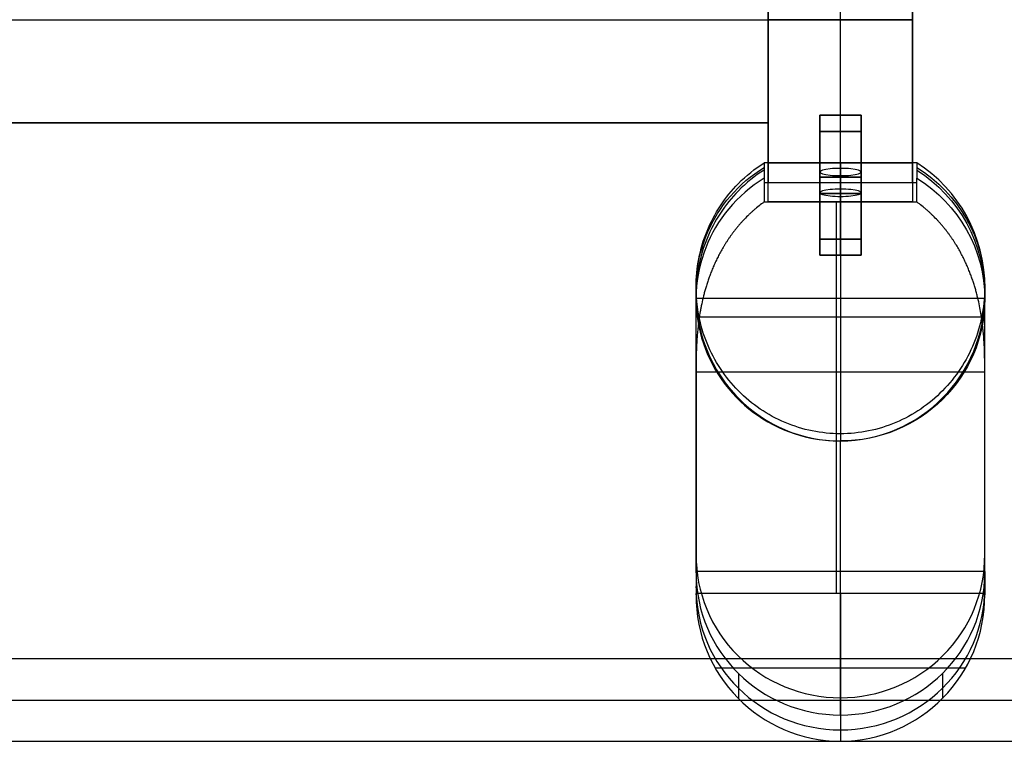
# Model space of a CAD drawing. Units: millimetres. Extents: x -12248 to 4385, y -2271 to 2629.
# Drawn here: x -5907 to -5668, y 1315 to 1490 of the extents above; entities that cross this region are included whole.
import ezdxf

# ---------------------------------------------------------------- set-up
doc = ezdxf.new("R2010")
doc.units = ezdxf.units.MM
doc.layers.add('Default', color=7, linetype='Continuous', true_color=0x000000)
doc.layers.add('Make2D hidden lines', color=7, linetype='Continuous', true_color=0x000000)

msp = doc.modelspace()

# ---------------------------------------------------------------- linework, layer by layer
at = {"layer": 'Default'}
for points in [[(-7247.95, 1344.75, 0.414216), (-7217.95, 1314.75), (-5477.95, 1314.75, 0.414216), (-5447.95, 1344.75), (-5447.95, 1439.75)], [(-7247.95, 1344.75, 0.414214), (-7217.95, 1314.75), (-5477.95, 1314.75, 0.414214), (-5447.95, 1344.75), (-5447.95, 1439.75)], [(-7237.95, 1344.75, 0.414216), (-7217.95, 1324.75), (-5477.95, 1324.75, 0.414216), (-5457.95, 1344.75), (-5457.95, 1439.75)], [(-5467.95, 1439.75), (-5467.95, 1344.75, -0.414216), (-5477.95, 1334.75), (-7217.95, 1334.75, -0.414216), (-7227.95, 1344.75)]]:
    msp.add_lwpolyline(points, format="xyb", dxfattribs=at)
at = {"layer": 'Make2D hidden lines', "color": 251, "true_color": 0x696969}
for p, q in [((-5725.45, 1445.54, 393.32), (-5725.45, 1533.96, 393.32)), ((-5707.95, 1445.54, 393.32), (-5707.95, 1533.96, 393.32)), ((-5690.45, 1533.96, 393.32), (-5690.45, 1445.54, 393.32)), ((-5725.45, 1529.2, 420.27), (-5725.45, 1450.3, 420.27)), ((-5690.45, 1450.3, 420.27), (-5690.45, 1529.2, 420.27)), ((-5725.45, 1524.45, 447.23), (-5725.45, 1455.05, 447.23)), ((-5707.95, 1455.05, 447.23), (-5707.95, 1524.45, 447.23)), ((-5690.45, 1455.05, 447.23), (-5690.45, 1524.45, 447.23)), ((-5725.45, 1464.75, 393.23), (-5725.45, 1514.75, 393.23)), ((-5725.45, 1514.75, 447.23), (-5725.45, 1464.75, 447.23)), ((-5725.45, 1464.75, 420.23), (-5725.45, 1514.75, 420.23)), ((-6970.46, 1489.75, 393.23), (-5725.45, 1489.75, 393.23)), ((-6970.46, 1489.75, 447.23), (-5725.45, 1489.75, 447.23)), ((-5690.45, 1489.75, 393.32), (-5725.45, 1489.75, 393.32)), ((-5725.45, 1489.75, 447.23), (-5690.45, 1489.75, 447.23)), ((-5725.45, 1489.75, 393.32), (-5725.45, 1489.75, 447.23)), ((-5725.45, 1489.75, 393.23), (-5725.45, 1489.75, 447.23)), ((-5690.45, 1489.75, 393.32), (-5690.45, 1489.75, 447.23)), ((-5712.95, 1436.56, 434.52), (-5712.95, 1466.56, 434.52)), ((-5712.95, 1466.56, 434.52), (-5702.95, 1466.56, 434.52)), ((-5712.95, 1466.56, 434.52), (-5712.95, 1452.81, 434.52)), ((-5712.95, 1466.56, 434.52), (-5702.95, 1466.56, 434.52)), ((-5707.95, 1436.56, 429.52), (-5707.95, 1466.56, 429.52)), ((-5707.95, 1466.56, 429.52), (-5707.95, 1466.56, 439.52)), ((-5707.95, 1436.56, 439.52), (-5707.95, 1466.56, 439.52)), ((-5707.95, 1451.93, 429.52), (-5707.95, 1466.56, 429.52)), ((-5707.95, 1453.69, 439.52), (-5707.95, 1466.56, 439.52)), ((-5707.95, 1466.56, 439.52), (-5707.95, 1466.56, 429.52)), ((-5702.95, 1466.56, 434.52), (-5702.95, 1436.56, 434.52)), ((-5702.95, 1452.81, 434.52), (-5702.95, 1466.56, 434.52)), ((-5725.45, 1464.75, 447.23), (-6970.46, 1464.75, 447.23)), ((-6970.46, 1464.75, 393.23), (-5725.45, 1464.75, 393.23)), ((-6970.46, 1464.75, 420.23), (-5725.45, 1464.75, 420.23)), ((-5725.45, 1464.75, 447.23), (-5725.45, 1464.75, 393.23)), ((-5712.95, 1432.62, 406.02), (-5712.95, 1462.62, 406.02)), ((-5712.95, 1462.62, 406.02), (-5702.95, 1462.62, 406.02)), ((-5712.95, 1462.62, 406.02), (-5712.95, 1447.78, 406.02)), ((-5712.95, 1462.62, 406.02), (-5702.95, 1462.62, 406.02)), ((-5707.95, 1432.62, 401.02), (-5707.95, 1462.62, 401.02)), ((-5707.95, 1462.62, 401.02), (-5707.95, 1462.62, 411.02)), ((-5707.95, 1432.62, 411.02), (-5707.95, 1462.62, 411.02)), ((-5707.95, 1446.9, 401.02), (-5707.95, 1462.62, 401.02)), ((-5707.95, 1448.66, 411.02), (-5707.95, 1462.62, 411.02)), ((-5707.95, 1462.62, 411.02), (-5707.95, 1462.62, 401.02)), ((-5702.95, 1462.62, 406.02), (-5702.95, 1432.62, 406.02)), ((-5702.95, 1447.78, 406.02), (-5702.95, 1462.62, 406.02)), ((-5689.46, 1455.05, 447.23), (-5726.45, 1455.05, 447.23)), ((-5726.45, 1455.05, 447.23), (-5726.45, 1453.29, 437.25)), ((-5725.45, 1455.05, 447.23), (-5690.45, 1455.05, 447.23)), ((-5725.45, 1445.54, 393.32), (-5725.45, 1455.05, 447.23)), ((-5707.95, 1455.05, 447.23), (-5707.95, 1453.69, 439.52)), ((-5707.95, 1455.05, 447.23), (-5707.95, 1389.34, 447.23)), ((-5707.95, 1453.69, 439.52), (-5707.95, 1455.05, 447.23)), ((-5690.45, 1455.05, 447.23), (-5690.45, 1445.54, 393.32)), ((-5689.46, 1455.05, 447.23), (-5689.46, 1453.29, 437.25)), ((-5726.45, 1453.29, 437.25), (-5726.45, 1451.31, 426.02)), ((-5712.95, 1452.81, 434.52), (-5712.95, 1436.56, 434.52)), ((-5707.95, 1436.56, 439.52), (-5707.95, 1453.69, 439.52)), ((-5707.95, 1436.56, 429.52), (-5707.95, 1451.93, 429.52)), ((-5707.95, 1451.93, 429.52), (-5707.95, 1448.66, 411.02)), ((-5707.95, 1448.66, 411.02), (-5707.95, 1451.93, 429.52)), ((-5702.95, 1436.56, 434.52), (-5702.95, 1452.81, 434.52)), ((-5689.46, 1453.29, 437.25), (-5689.46, 1451.31, 426.02)), ((-5726.45, 1451.31, 426.02), (-5726.45, 1445.54, 393.32)), ((-5726.45, 1450.3, 420.27), (-5689.46, 1450.3, 420.27)), ((-5725.45, 1450.3, 420.27), (-5690.45, 1450.3, 420.27)), ((-5689.46, 1445.54, 393.32), (-5689.46, 1451.31, 426.02)), ((-5712.95, 1447.78, 406.02), (-5712.95, 1432.62, 406.02)), ((-5707.95, 1432.62, 411.02), (-5707.95, 1448.66, 411.02)), ((-5707.95, 1432.62, 401.02), (-5707.95, 1446.9, 401.02)), ((-5707.95, 1446.9, 401.02), (-5707.95, 1445.54, 393.32)), ((-5707.95, 1445.54, 393.32), (-5707.95, 1446.9, 401.02)), ((-5702.95, 1432.62, 406.02), (-5702.95, 1447.78, 406.02)), ((-5726.45, 1445.54, 393.32), (-5689.46, 1445.54, 393.32)), ((-5690.45, 1445.54, 393.32), (-5725.45, 1445.54, 393.32)), ((-5712.95, 1436.56, 434.52), (-5702.95, 1436.56, 434.52)), ((-5712.95, 1436.56, 434.52), (-5702.95, 1436.56, 434.52)), ((-5707.95, 1436.56, 439.52), (-5707.95, 1436.56, 429.52)), ((-5707.95, 1436.56, 439.52), (-5707.95, 1436.56, 429.52)), ((-5712.95, 1432.62, 406.02), (-5702.95, 1432.62, 406.02)), ((-5712.95, 1432.62, 406.02), (-5702.95, 1432.62, 406.02)), ((-5707.95, 1432.62, 411.02), (-5707.95, 1432.62, 401.02)), ((-5707.95, 1432.62, 411.02), (-5707.95, 1432.62, 401.02)), ((-5742.95, 1424.88, 447.23), (-5742.95, 1423.12, 437.25)), ((-5742.95, 1422.05, 431.18), (-5742.95, 1423.12, 437.25)), ((-5672.95, 1424.88, 447.23), (-5672.95, 1423.12, 437.25)), ((-5672.95, 1422.05, 431.18), (-5672.95, 1423.12, 437.25)), ((-5672.95, 1422.05, 431.18), (-5672.95, 1423.12, 437.25)), ((-5742.95, 1355.59, 54.31), (-5742.95, 1422.05, 431.18)), ((-5742.85, 1422.19, 447.23), (-5673.05, 1422.19, 447.23)), ((-5672.95, 1355.59, 54.31), (-5672.95, 1422.05, 431.18)), ((-5673.74, 1417.64, 363.77), (-5742.17, 1417.64, 363.77)), ((-5672.95, 1404.29, 328.68), (-5742.95, 1404.29, 328.68)), ((-5742.95, 1404.29, 328.68), (-5742.95, 1355.91, 54.25)), ((-5708.99, 1404.29, 328.68), (-5708.99, 1350.61, 24.23)), ((-5672.95, 1355.91, 54.25), (-5672.95, 1404.29, 328.68)), ((-5707.95, 1389.34, 447.23), (-5707.95, 1387.58, 437.25)), ((-5707.95, 1321.13, 60.39), (-5707.95, 1387.58, 437.25)), ((-5742.95, 1355.91, 54.25), (-5742.95, 1350.61, 24.23)), ((-5672.95, 1355.91, 54.25), (-5742.95, 1355.91, 54.25)), ((-5742.95, 1355.75, 54.28), (-5742.95, 1350.45, 24.23)), ((-5742.95, 1355.59, 54.31), (-5742.95, 1350.29, 24.23)), ((-5672.95, 1355.91, 54.25), (-5672.95, 1350.61, 24.23)), ((-5672.95, 1355.75, 54.28), (-5672.95, 1350.45, 24.23)), ((-5672.95, 1355.59, 54.31), (-5672.95, 1350.29, 24.23)), ((-5672.95, 1350.61, 24.23), (-5742.95, 1350.61, 24.23)), ((-5742.95, 1350.29, 24.23), (-5742.95, 1350.61, 24.23)), ((-5707.95, 1350.61, 24.23), (-5707.95, 1314.75, 24.23)), ((-5672.95, 1350.61, 24.23), (-5672.95, 1350.29, 24.23)), ((-5677.64, 1332.52, 24.23), (-5738.26, 1332.52, 24.23)), ((-5732.7, 1331.22, 58.61), (-5732.7, 1325.16, 24.23)), ((-5683.2, 1331.22, 58.61), (-5683.2, 1325.16, 24.23)), ((-5707.95, 1321.13, 60.39), (-5707.95, 1314.75, 24.23))]:
    msp.add_line(p, q, dxfattribs=at)
at = {"layer": 'Make2D hidden lines', "color": 251, "true_color": 0x696969, "extrusion": (0, -1, 0)}
for centre, start, end in [((-5707.95, 434.52, -1466.56), 180, 360), ((-5707.95, 406.02, -1462.62), 180, 360), ((-5707.95, 434.52, -1451.56), 0, 180), ((-5707.95, 434.52, -1451.56), 180, 360), ((-5707.95, 406.02, -1447.62), 360, 180), ((-5707.95, 406.02, -1447.62), 180, 190.4466), ((-5707.95, 406.02, -1447.62), 349.5534, 0), ((-5707.95, 434.52, -1436.56), 0, 180), ((-5707.95, 406.02, -1432.62), 0, 180)]:
    msp.add_arc(centre, 5, start, end, dxfattribs=at)
at = {"layer": 'Make2D hidden lines', "color": 251, "true_color": 0x696969, "extrusion": (0, 1, 0)}
for centre, start, end in [((5707.95, 434.52, 1466.56), 0, 180), ((5707.95, 434.52, 1466.56), 180, 360), ((5707.95, 434.52, 1466.56), 0, 180), ((5707.95, 406.02, 1462.62), 0, 180), ((5707.95, 406.02, 1462.62), 180, 360), ((5707.95, 406.02, 1462.62), 0, 180), ((5707.95, 434.52, 1451.56), 180, 360), ((5707.95, 434.52, 1451.56), 0, 180), ((5707.95, 406.02, 1447.62), 180, 360), ((5707.95, 406.02, 1447.62), 360, 180), ((5707.95, 406.02, 1447.62), 190.4466, 349.5534), ((5707.95, 434.52, 1436.56), 360, 180), ((5707.95, 434.52, 1436.56), 180, 0), ((5707.95, 434.52, 1436.56), 180, 360), ((5707.95, 406.02, 1432.62), 0, 180), ((5707.95, 406.02, 1432.62), 180, 360), ((5707.95, 406.02, 1432.62), 180, 360)]:
    msp.add_arc(centre, 5, start, end, dxfattribs=at)
at = {"layer": 'Make2D hidden lines', "color": 251, "true_color": 0x696969}
for centre, radius, start, end in [((-5708.62, 1424.97, 447.23), 35.67, 359.856, 57.5045), ((-5708.22, 1422.85, 437.25), 35.27, 270.4389, 0.4382), ((-5707.68, 1350.02, 24.23), 35.27, 179.5668, 269.5561), ((-5708.23, 1350.02, 24.23), 35.27, 270.4439, 0.4332)]:
    msp.add_arc(centre, radius, start, end, dxfattribs=at)
at = {"layer": 'Make2D hidden lines', "color": 251, "true_color": 0x696969, "extrusion": (-5.3854e-15, -0.173648, -0.984808)}
msp.add_arc((-5707.95, -1325.57, -686.56), 35, 167.8685, 238.1023, dxfattribs=at)
at = {"layer": 'Make2D hidden lines', "color": 251, "true_color": 0x696969, "extrusion": (0, -0.984808, 0.173648)}
for centre, start, end in [((-5707.95, 680.28, -1355.28), 359.1229, 180.8771), ((-5707.95, 680.12, -1355.28), 179.1229, 0.8771), ((-5707.95, 651.33, -1355.28), 359.1229, 180.8771), ((-5707.95, 651.18, -1355.28), 179.1229, 0.8771)]:
    msp.add_arc(centre, 5, start, end, dxfattribs=at)
at = {"layer": 'Make2D hidden lines', "color": 251, "true_color": 0x696969, "extrusion": (-1.97415e-15, -0.984808, 0.173648)}
for centre, start, end in [((-5707.95, 680.28, -1355.28), 359.1229, 180.8771), ((-5707.95, 680.12, -1355.28), 179.1229, 0.8771)]:
    msp.add_arc(centre, 5, start, end, dxfattribs=at)
at = {"layer": 'Make2D hidden lines', "color": 251, "true_color": 0x696969, "extrusion": (1.82545e-14, -0.173648, -0.984808)}
msp.add_arc((-5707.95, -1325.57, -686.56), 35, 301.8977, 0, dxfattribs=at)
at = {"layer": 'Make2D hidden lines', "color": 251, "true_color": 0x696969, "extrusion": (0, 0, -1)}
msp.add_arc((5708.62, 1423.21, -437.25), 35.67, 122.4949, 180.1442, dxfattribs=at)
at = {"layer": 'Make2D hidden lines', "color": 251, "true_color": 0x696969, "extrusion": (1.61041e-14, 0.173648, 0.984808)}
msp.add_arc((5707.95, -1325.57, 671.56), 35, 301.8978, 90, dxfattribs=at)
at = {"layer": 'Make2D hidden lines', "color": 251, "true_color": 0x696969, "extrusion": (-9.7933e-14, -0.173648, -0.984808)}
msp.add_arc((-5707.95, -1325.57, -671.56), 35, 301.8978, 360, dxfattribs=at)
at = {"layer": 'Make2D hidden lines', "color": 251, "true_color": 0x696969, "extrusion": (-2.99777e-14, -0.984808, 0.173648)}
msp.add_arc((-5707.95, 651.33, -1355.28), 5, 359.1229, 180.8771, dxfattribs=at)
at = {"layer": 'Make2D hidden lines', "color": 251, "true_color": 0x696969, "extrusion": (-2.70165e-14, -0.984808, 0.173648)}
msp.add_arc((-5707.95, 651.18, -1355.28), 5, 179.1229, 0.8771, dxfattribs=at)
at = {"layer": 'Make2D hidden lines', "color": 251, "true_color": 0x696969, "extrusion": (1, 0, 0)}
msp.add_arc((1502.77, 311.31, -5708.99), 100, 124.912, 170, dxfattribs=at)
at = {"layer": 'Make2D hidden lines', "color": 251, "true_color": 0x696969, "extrusion": (2.4829e-14, -0.173648, -0.984808)}
msp.add_arc((-5707.95, -1325.57, -686.56), 35, 360, 12.131, dxfattribs=at)
at = {"layer": 'Make2D hidden lines', "color": 251, "true_color": 0x696969, "extrusion": (-3.0079e-14, -0.173648, -0.984808)}
msp.add_arc((-5707.95, -1325.57, -671.56), 35, 0, 90, dxfattribs=at)
at = {"layer": 'Make2D hidden lines', "color": 251, "true_color": 0x696969, "extrusion": (2.17872e-15, 0.173648, 0.984808)}
msp.add_arc((5707.95, -1325.57, 313.02), 35, 359.4815, 90, dxfattribs=at)
at = {"layer": 'Make2D hidden lines', "color": 251, "true_color": 0x696969, "extrusion": (-3.44734e-15, 0.173648, 0.984808)}
msp.add_arc((5707.95, -1325.57, 313.02), 35, 90, 180.5185, dxfattribs=at)
at = {"layer": 'Make2D hidden lines', "color": 251, "true_color": 0x696969, "extrusion": (-4.55793e-11, -0.173648, -0.984808)}
msp.add_arc((-5707.95, -1325.57, -288.88), 35, 180, 180.5185, dxfattribs=at)
at = {"layer": 'Make2D hidden lines', "color": 251, "true_color": 0x696969, "extrusion": (5.37726e-15, 0.173648, 0.984808)}
msp.add_arc((5707.95, -1325.57, 288.88), 35, 360, 90, dxfattribs=at)
at = {"layer": 'Make2D hidden lines', "color": 251, "true_color": 0x696969, "extrusion": (4.92915e-15, 0.173648, 0.984808)}
msp.add_arc((5707.95, -1325.57, 288.88), 35, 90, 180, dxfattribs=at)
at = {"layer": 'Make2D hidden lines', "color": 251, "true_color": 0x696969, "extrusion": (3.03627e-10, -0.173648, -0.984808)}
msp.add_arc((-5707.95, -1325.57, -288.88), 35, 359.4815, 0, dxfattribs=at)
at = {"layer": 'Make2D hidden lines', "color": 251, "true_color": 0x696969, "extrusion": (-5.5337e-11, -0.173648, -0.984808)}
msp.add_arc((-5707.95, -1325.57, -268.13), 35, 180, 180.5185, dxfattribs=at)
at = {"layer": 'Make2D hidden lines', "color": 251, "true_color": 0x696969, "extrusion": (1.10626e-15, 0.173648, 0.984808)}
msp.add_arc((5707.95, -1325.57, 268.13), 35, 360, 90, dxfattribs=at)
at = {"layer": 'Make2D hidden lines', "color": 251, "true_color": 0x696969, "extrusion": (5.60131e-16, 0.173648, 0.984808)}
msp.add_arc((5707.95, -1325.57, 268.13), 35, 90, 180, dxfattribs=at)
at = {"layer": 'Make2D hidden lines', "color": 251, "true_color": 0x696969, "extrusion": (-2.94725e-10, -0.173648, -0.984808)}
msp.add_arc((-5707.95, -1325.57, -268.13), 35, 359.4815, 360, dxfattribs=at)
at = {"layer": 'Make2D hidden lines', "color": 251, "true_color": 0x696969}
for points, knots in [([(-5672.95, 1424.88, 447.23), (-5672.95, 1422.55, 447.23), (-5673.18, 1420.24, 447.23), (-5674.07, 1415.68, 447.23), (-5674.73, 1413.45, 447.23), (-5677.36, 1406.99, 447.23), (-5679.94, 1403.06, 447.23), (-5683.2, 1399.75, 447.23), (-5686.44, 1396.46, 447.23), (-5690.28, 1393.84, 447.23), (-5698.78, 1390.26, 447.23), (-5703.34, 1389.34, 447.23), (-5707.95, 1389.34, 447.23), (-5712.56, 1389.34, 447.23), (-5717.13, 1390.26, 447.23), (-5725.62, 1393.84, 447.23), (-5729.47, 1396.46, 447.23), (-5732.7, 1399.75, 447.23), (-5735.97, 1403.06, 447.23), (-5738.55, 1406.99, 447.23), (-5741.17, 1413.45, 447.23), (-5741.84, 1415.68, 447.23), (-5742.73, 1420.24, 447.23), (-5742.95, 1422.55, 447.23), (-5742.95, 1424.88, 447.23), (-5742.95, 1427.2, 447.23), (-5742.73, 1429.51, 447.23), (-5741.84, 1434.07, 447.23), (-5741.17, 1436.3, 447.23), (-5738.55, 1442.76, 447.23), (-5735.97, 1446.69, 447.23), (-5732.7, 1450.01, 447.23), (-5730.81, 1451.93, 447.23), (-5728.71, 1453.62, 447.23), (-5726.45, 1455.05, 447.23)], [0, 0, 0, 0, 6.978314, 6.978314, 13.956734, 13.956734, 27.946963, 27.946963, 27.946963, 41.818823, 41.818823, 55.694333, 55.694333, 55.694333, 69.569844, 69.569844, 83.441704, 83.441704, 83.441704, 97.431932, 97.431932, 104.410351, 104.410351, 111.388667, 111.388667, 111.388667, 118.366982, 118.366982, 125.345401, 125.345401, 139.33563, 139.33563, 139.33563, 147.405033, 147.405033, 147.405033, 147.405033]), ([(-5726.45, 1453.29, 437.25), (-5728.7, 1451.87, 437.25), (-5730.8, 1450.18, 437.25), (-5732.7, 1448.25, 437.25), (-5735.97, 1444.93, 437.25), (-5738.55, 1441, 437.25), (-5741.17, 1434.54, 437.25), (-5741.84, 1432.31, 437.25), (-5742.73, 1427.75, 437.25), (-5742.95, 1425.44, 437.25), (-5742.95, 1423.12, 437.25), (-5742.95, 1420.8, 437.25), (-5742.73, 1418.48, 437.25), (-5741.84, 1413.92, 437.25), (-5741.17, 1411.69, 437.25), (-5738.55, 1405.23, 437.25), (-5735.97, 1401.3, 437.25), (-5732.7, 1397.99, 437.25), (-5726.17, 1391.35, 437.25), (-5717.28, 1387.58, 437.25), (-5707.95, 1387.58, 437.25)], [-92.258356, -92.258356, -92.258356, -92.258356, -84.188814, -84.188814, -84.188814, -70.198586, -70.198586, -63.220166, -63.220166, -56.241851, -56.241851, -56.241851, -49.263536, -49.263536, -42.285117, -42.285117, -28.294888, -28.294888, -28.294888, 0, 0, 0, 0]), ([(-5726.45, 1445.54, 393.32), (-5726.46, 1445.53, 393.31), (-5726.48, 1445.52, 393.3), (-5726.7, 1445.36, 393.19), (-5726.9, 1445.21, 393.08), (-5727.5, 1444.76, 392.76), (-5727.89, 1444.45, 392.54), (-5728.46, 1443.97, 392.2), (-5728.65, 1443.81, 392.08), (-5729.02, 1443.49, 391.85), (-5729.2, 1443.33, 391.73), (-5729.56, 1443, 391.48), (-5729.74, 1442.84, 391.36), (-5730.09, 1442.51, 391.11), (-5730.27, 1442.34, 390.99), (-5730.79, 1441.83, 390.59), (-5731.13, 1441.48, 390.32), (-5731.63, 1440.94, 389.91), (-5731.79, 1440.77, 389.77), (-5732.11, 1440.41, 389.48), (-5732.27, 1440.23, 389.34), (-5732.59, 1439.87, 389.05), (-5732.74, 1439.69, 388.9), (-5733.04, 1439.32, 388.6), (-5733.19, 1439.14, 388.45), (-5733.48, 1438.77, 388.15), (-5733.62, 1438.59, 388), (-5733.91, 1438.22, 387.69), (-5734.05, 1438.04, 387.53), (-5734.32, 1437.67, 387.22), (-5734.45, 1437.48, 387.06), (-5734.72, 1437.11, 386.73), (-5734.85, 1436.93, 386.57), (-5735.1, 1436.56, 386.25), (-5735.23, 1436.37, 386.08), (-5735.47, 1436, 385.75), (-5735.59, 1435.81, 385.58), (-5735.83, 1435.44, 385.24), (-5735.95, 1435.25, 385.07), (-5736.17, 1434.88, 384.73), (-5736.29, 1434.69, 384.56), (-5736.62, 1434.13, 384.03), (-5736.83, 1433.76, 383.68), (-5737.24, 1433.01, 382.96), (-5737.43, 1432.64, 382.6), (-5737.81, 1431.9, 381.86), (-5737.99, 1431.53, 381.49), (-5738.34, 1430.79, 380.73), (-5738.51, 1430.42, 380.34), (-5738.83, 1429.69, 379.57), (-5738.98, 1429.32, 379.17), (-5739.2, 1428.78, 378.58), (-5739.27, 1428.6, 378.38), (-5739.41, 1428.24, 377.98), (-5739.48, 1428.06, 377.78), (-5739.68, 1427.52, 377.17), (-5739.81, 1427.17, 376.77), (-5740.06, 1426.46, 375.94), (-5740.18, 1426.11, 375.52), (-5740.4, 1425.42, 374.68), (-5740.5, 1425.07, 374.26), (-5740.71, 1424.39, 373.41), (-5740.8, 1424.06, 372.99), (-5740.98, 1423.4, 372.14), (-5741.07, 1423.07, 371.71), (-5741.31, 1422.09, 370.4), (-5741.46, 1421.46, 369.52), (-5741.66, 1420.52, 368.19), (-5741.72, 1420.21, 367.74), (-5741.84, 1419.6, 366.83), (-5741.89, 1419.3, 366.38), (-5742.05, 1418.4, 365), (-5742.14, 1417.82, 364.08), (-5742.31, 1416.7, 362.23), (-5742.38, 1416.16, 361.31), (-5742.5, 1415.12, 359.45), (-5742.55, 1414.61, 358.51), (-5742.64, 1413.62, 356.62), (-5742.68, 1413.14, 355.66), (-5742.75, 1412.22, 353.74), (-5742.78, 1411.77, 352.77), (-5742.83, 1410.92, 350.85), (-5742.85, 1410.52, 349.91), (-5742.88, 1409.74, 348), (-5742.89, 1409.37, 347.03), (-5742.91, 1408.65, 345.1), (-5742.92, 1408.31, 344.13), (-5742.93, 1407.65, 342.18), (-5742.93, 1407.34, 341.19), (-5742.95, 1406.47, 338.31), (-5742.95, 1405.95, 336.41), (-5742.95, 1405.04, 332.56), (-5742.95, 1404.64, 330.62), (-5742.95, 1404.29, 328.68)], [-361.390595, -361.390595, -361.390595, -361.390595, -361.331153, -361.331153, -360.51288, -360.51288, -358.874296, -358.874296, -358.056788, -358.056788, -357.241223, -357.241223, -356.426794, -356.426794, -355.612837, -355.612837, -353.932171, -353.932171, -353.097315, -353.097315, -352.254654, -352.254654, -351.418987, -351.418987, -350.582232, -350.582232, -349.743308, -349.743308, -348.910389, -348.910389, -348.070999, -348.070999, -347.238957, -347.238957, -346.402459, -346.402459, -345.568928, -345.568928, -344.736642, -344.736642, -343.900973, -343.900973, -342.235199, -342.235199, -340.567005, -340.567005, -338.899935, -338.899935, -337.222342, -337.222342, -335.550922, -335.550922, -334.717606, -334.717606, -333.882887, -333.882887, -332.214479, -332.214479, -330.543762, -330.543762, -328.875802, -328.875802, -327.231923, -327.231923, -325.588492, -325.588492, -322.297801, -322.297801, -320.655354, -320.655354, -319.004846, -319.004846, -315.714305, -315.714305, -312.505702, -312.505702, -309.299623, -309.299623, -306.09582, -306.09582, -302.894106, -302.894106, -299.800009, -299.800009, -296.7077, -296.7077, -293.615997, -293.615997, -290.523349, -290.523349, -284.587464, -284.587464, -278.656842, -278.656842, -278.656842, -278.656842]), ([(-5672.95, 1404.29, 328.68), (-5672.95, 1404.64, 330.62), (-5672.96, 1405.04, 332.56), (-5672.96, 1405.95, 336.41), (-5672.96, 1406.47, 338.31), (-5672.97, 1407.34, 341.19), (-5672.98, 1407.65, 342.18), (-5672.99, 1408.31, 344.13), (-5673, 1408.65, 345.1), (-5673.02, 1409.37, 347.03), (-5673.03, 1409.74, 347.99), (-5673.06, 1410.52, 349.9), (-5673.08, 1410.92, 350.85), (-5673.13, 1411.77, 352.77), (-5673.16, 1412.22, 353.74), (-5673.22, 1413.14, 355.66), (-5673.26, 1413.62, 356.62), (-5673.35, 1414.61, 358.51), (-5673.41, 1415.12, 359.45), (-5673.53, 1416.16, 361.31), (-5673.6, 1416.7, 362.23), (-5673.76, 1417.82, 364.08), (-5673.85, 1418.4, 365), (-5674.06, 1419.59, 366.83), (-5674.18, 1420.2, 367.73), (-5674.45, 1421.45, 369.52), (-5674.59, 1422.09, 370.4), (-5674.84, 1423.06, 371.7), (-5674.92, 1423.39, 372.13), (-5675.1, 1424.05, 372.98), (-5675.2, 1424.39, 373.41), (-5675.4, 1425.07, 374.25), (-5675.51, 1425.41, 374.68), (-5675.73, 1426.11, 375.52), (-5675.85, 1426.46, 375.94), (-5676.09, 1427.17, 376.76), (-5676.22, 1427.52, 377.17), (-5676.42, 1428.06, 377.78), (-5676.49, 1428.24, 377.98), (-5676.63, 1428.6, 378.38), (-5676.7, 1428.78, 378.58), (-5676.93, 1429.32, 379.17), (-5677.08, 1429.69, 379.57), (-5677.4, 1430.42, 380.35), (-5677.57, 1430.79, 380.73), (-5677.92, 1431.53, 381.49), (-5678.1, 1431.9, 381.87), (-5678.48, 1432.65, 382.6), (-5678.67, 1433.02, 382.97), (-5678.98, 1433.58, 383.51), (-5679.08, 1433.77, 383.68), (-5679.3, 1434.14, 384.04), (-5679.4, 1434.32, 384.21), (-5679.62, 1434.7, 384.56), (-5679.73, 1434.88, 384.73), (-5679.96, 1435.25, 385.08), (-5680.08, 1435.44, 385.25), (-5680.31, 1435.81, 385.58), (-5680.43, 1436, 385.75), (-5680.68, 1436.37, 386.08), (-5680.81, 1436.56, 386.25), (-5681.06, 1436.93, 386.57), (-5681.19, 1437.11, 386.73), (-5681.45, 1437.48, 387.05), (-5681.59, 1437.67, 387.21), (-5681.86, 1438.04, 387.53), (-5682, 1438.22, 387.68), (-5682.28, 1438.59, 387.99), (-5682.42, 1438.77, 388.15), (-5682.72, 1439.14, 388.45), (-5682.86, 1439.32, 388.6), (-5683.16, 1439.68, 388.9), (-5683.32, 1439.86, 389.04), (-5683.63, 1440.22, 389.33), (-5683.79, 1440.4, 389.48), (-5684.11, 1440.76, 389.76), (-5684.27, 1440.94, 389.9), (-5684.77, 1441.47, 390.32), (-5685.11, 1441.82, 390.59), (-5685.63, 1442.33, 390.98), (-5685.81, 1442.5, 391.11), (-5686.16, 1442.83, 391.36), (-5686.33, 1443, 391.48), (-5686.7, 1443.32, 391.72), (-5686.88, 1443.49, 391.84), (-5687.25, 1443.81, 392.08), (-5687.44, 1443.97, 392.19), (-5688.01, 1444.44, 392.54), (-5688.4, 1444.75, 392.76), (-5689, 1445.21, 393.08), (-5689.21, 1445.36, 393.19), (-5689.43, 1445.52, 393.3), (-5689.44, 1445.53, 393.31), (-5689.46, 1445.54, 393.32)], [-82.733865, -82.733865, -82.733865, -82.733865, -76.803086, -76.803086, -70.867043, -70.867043, -67.775032, -67.775032, -64.683967, -64.683967, -61.592295, -61.592295, -58.498836, -58.498836, -55.297402, -55.297402, -52.093879, -52.093879, -48.88808, -48.88808, -45.679757, -45.679757, -42.390694, -42.390694, -39.098377, -39.098377, -35.809217, -35.809217, -34.166575, -34.166575, -32.523445, -32.523445, -30.853221, -30.853221, -29.180341, -29.180341, -27.509739, -27.509739, -26.673892, -26.673892, -25.839483, -25.839483, -24.165854, -24.165854, -22.486057, -22.486057, -20.816824, -20.816824, -19.14637, -19.14637, -18.312531, -18.312531, -17.48362, -17.48362, -16.649365, -16.649365, -15.818412, -15.818412, -14.986291, -14.986291, -14.151151, -14.151151, -13.320488, -13.320488, -12.482478, -12.482478, -11.650962, -11.650962, -10.813347, -10.813347, -9.978083, -9.978083, -9.143695, -9.143695, -8.302527, -8.302527, -7.469057, -7.469057, -5.79113, -5.79113, -4.976186, -4.976186, -4.160721, -4.160721, -3.344075, -3.344075, -2.525447, -2.525447, -0.884969, -0.884969, -0.065717, -0.065717, 0, 0, 0, 0])]:
    msp.add_open_spline(points, degree=3, knots=knots, dxfattribs=at)

doc.saveas('drawing.dxf')
